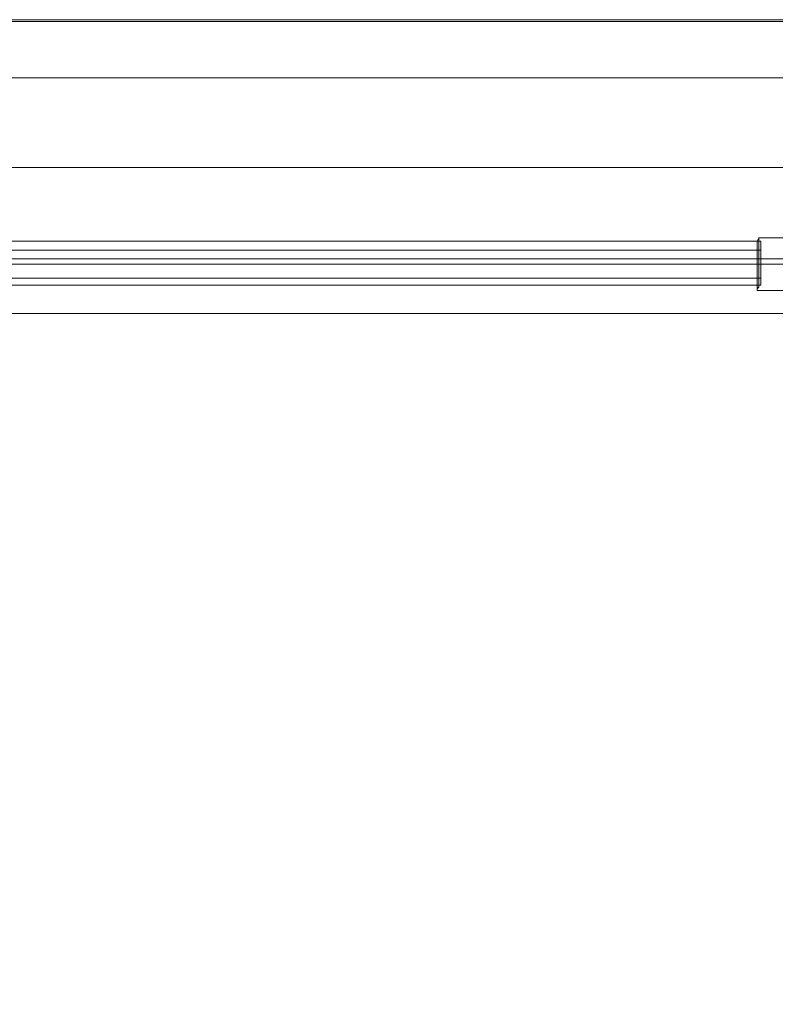
# Model space of a CAD drawing. Units: millimetres. Extents: x 2374 to 6721, y 338 to 6913.
# Drawn here: x 4670 to 4928, y 2210 to 2546 of the extents above; entities that cross this region are included whole.
import ezdxf

# ---------------------------------------------------------------- set-up
doc = ezdxf.new("R2010")
doc.units = ezdxf.units.MM
doc.layers.add('robinia', color=32, linetype='Continuous', lineweight=15)
doc.layers.add('taifun', color=251, linetype='Continuous', lineweight=5)

msp = doc.modelspace()

# ---------------------------------------------------------------- linework, layer by layer
at = {"layer": 'robinia'}
for points in [[(5129.15, 1346.21), (5728.69, 1945.76), (5129.15, 2545.9), (3969.67, 2545.9), (3370.13, 1945.76), (3969.67, 1346.21)], [(3969.67, 2545.9), (5129.15, 2545.9), (5728.69, 1945.76), (5129.15, 1346.21), (3969.67, 1346.21), (3370.13, 1945.76)], [(3970.27, 2545.3), (4011.68, 2445.67), (5087.14, 2445.67), (5128.55, 2545.3)], [(5107.54, 2495.49), (5120.75, 2526.09), (3978.68, 2526.09), (3991.28, 2495.49), (5107.54, 2495.49)], [(4922.7, 2467.28), (4922.7, 2462.48), (4175.52, 2462.48), (4175.52, 2467.28), (4175.52, 2470.28), (4922.7, 2470.28)], [(4922.7, 2470.28), (4175.52, 2470.28), (4175.52, 2467.28), (4922.7, 2467.28)], [(4922.7, 2462.48), (4922.7, 2467.28), (4922.7, 2470.28), (4922.7, 2467.28), (4922.7, 2462.48), (4922.7, 2457.68), (4922.7, 2455.28), (4922.7, 2457.68), (4922.7, 2462.48), (4175.52, 2462.48), (4175.52, 2457.68), (4922.7, 2457.68)], [(4922.7, 2470.28), (4175.52, 2470.28)], [(4175.52, 2462.48), (4175.52, 2467.28), (4922.7, 2467.28), (4922.7, 2462.48), (4175.52, 2462.48)], [(4922.7, 2467.28), (4175.52, 2467.28)], [(4922.7, 2457.68), (4922.7, 2455.28), (4175.52, 2455.28), (4175.52, 2457.68), (4175.52, 2462.48), (4922.7, 2462.48)], [(4922.7, 2462.48), (4175.52, 2462.48)], [(4922.7, 2455.28), (4175.52, 2455.28), (4175.52, 2457.68), (4922.7, 2457.68)], [(4922.7, 2457.68), (4175.52, 2457.68)], [(4922.7, 2455.28), (4175.52, 2455.28)]]:
    msp.add_lwpolyline(points, close=True, dxfattribs=at)
for points in [[(5120.75, 2526.09), (5128.55, 2545.3), (3970.27, 2545.3), (3978.68, 2526.09)], [(5107.54, 2495.49), (5094.94, 2464.28), (4003.88, 2464.28), (3991.28, 2495.49)], [(5094.94, 2464.28), (5087.14, 2445.67), (4011.68, 2445.67), (4003.88, 2464.28)]]:
    msp.add_lwpolyline(points, dxfattribs=at)
at = {"layer": 'taifun', "flags": 128}
msp.add_lwpolyline([(4921.5, 2453.48), (4921.5, 2454.08), (4921.5, 2454.68), (4921.5, 2455.88), (4921.5, 2458.28), (4921.5, 2460.08), (4921.5, 2462.48), (4921.5, 2464.88), (4921.5, 2467.28), (4921.5, 2469.08), (4921.5, 2470.28), (4922.1, 2471.48), (4922.1, 2470.28), (4922.1, 2469.08), (4922.1, 2467.28), (4922.1, 2464.88), (4922.1, 2462.48), (4922.1, 2460.08), (4922.1, 2458.28), (4922.1, 2455.88), (4922.1, 2454.68), (4921.5, 2454.08), (4921.5, 2453.48)], close=True, dxfattribs=at)
for points in [[(4922.1, 2471.48), (4937.1, 2471.48)], [(4921.5, 2462.48), (4936.5, 2462.48)], [(4922.1, 2462.48), (4937.1, 2462.48)], [(4921.5, 2453.48), (4936.5, 2453.48)]]:
    msp.add_lwpolyline(points, dxfattribs=at)

doc.saveas('drawing.dxf')
